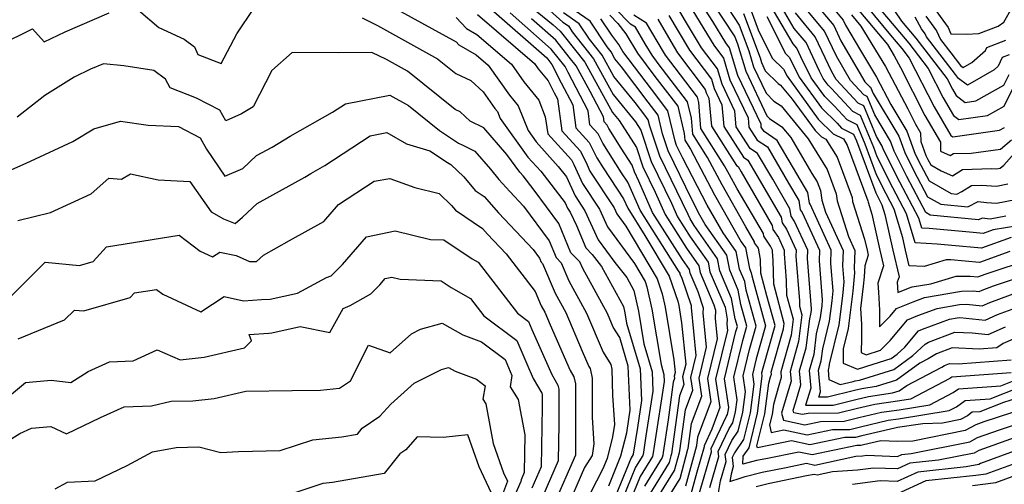
# Model space of a CAD drawing. Extents: x 1909180 to 1913386, y 2837570 to 2838423.
# Drawn here: x 1910748 to 1910952, y 2838137 to 2838233 of the extents above; entities that cross this region are included whole.
import ezdxf

# ---------------------------------------------------------------- set-up
doc = ezdxf.new("R2010")
doc.units = 0

msp = doc.modelspace()

# ---------------------------------------------------------------- linework, layer by layer
at = {"layer": 'Unknown_Line_Type', "color": 0}
for points in [[(1910847.61, 2838240.43, 1918), (1910858.25, 2838231.71, 1918), (1910859.71, 2838230.43, 1918), (1910860.53, 2838229.4, 1918), (1910864.78, 2838223.99, 1918), (1910870.51, 2838213.59, 1918), (1910871.88, 2838211.91, 1918), (1910875.48, 2838206.33, 1918), (1910876.77, 2838202.38, 1918), (1910879.34, 2838197.1, 1918), (1910881.4, 2838192.46, 1918), (1910885.79, 2838185.52, 1918), (1910888.36, 2838181.84, 1918), (1910888.63, 2838180.48, 1918), (1910891.46, 2838173.8, 1918), (1910891.85, 2838172.66, 1918), (1910891.72, 2838170.97, 1918), (1910892.13, 2838166.75, 1918), (1910890.13, 2838158.53, 1918), (1910890.87, 2838153.72, 1918), (1910888.11, 2838146.39, 1918), (1910887.87, 2838144.66, 1918), (1910887.86, 2838144.6, 1918), (1910885.6, 2838136.26, 1918)], [(1910936.25, 2838236.21, 1856), (1910939.92, 2838231.17, 1856), (1910940.51, 2838229.87, 1856), (1910943.72, 2838229.78, 1856), (1910946.27, 2838229.92, 1856), (1910950.25, 2838231.44, 1856), (1910951.43, 2838232.3, 1856), (1910956.64, 2838241.44, 1856)], [(1910952.69, 2838184.8, 1882), (1910946.44, 2838182.56, 1882), (1910940.52, 2838183.08, 1882), (1910939.55, 2838183.08, 1882), (1910934.94, 2838181.73, 1882), (1910931.89, 2838181.85, 1882), (1910931.11, 2838185.13, 1882), (1910930.55, 2838187.66, 1882), (1910928.76, 2838193.57, 1882), (1910927.08, 2838196.78, 1882), (1910925.1, 2838200.7, 1882), (1910922.74, 2838207.06, 1882), (1910921.09, 2838211.05, 1882), (1910919.05, 2838212.09, 1882), (1910916.37, 2838214.98, 1882), (1910914.42, 2838216.9, 1882), (1910911.6, 2838220.77, 1882), (1910909.48, 2838225.08, 1882), (1910908.62, 2838226.88, 1882), (1910907.88, 2838227.78, 1882), (1910901.74, 2838238.3, 1882)], [(1910952.95, 2838187.76, 1880), (1910946.8, 2838185.55, 1880), (1910940.67, 2838186.09, 1880), (1910937.68, 2838186.38, 1880), (1910933.13, 2838186.6, 1880), (1910931.31, 2838192.65, 1880), (1910928.52, 2838197.97, 1880), (1910925.24, 2838204.45, 1880), (1910924.53, 2838206.36, 1880), (1910921.78, 2838213, 1880), (1910920.19, 2838213.81, 1880), (1910915.78, 2838218.57, 1880), (1910915.09, 2838219.25, 1880), (1910914.1, 2838220.61, 1880), (1910913.35, 2838222.13, 1880), (1910910.54, 2838228.05, 1880), (1910908.1, 2838231, 1880), (1910903.73, 2838238.49, 1880)], [(1910926.22, 2838238.55, 1862), (1910930.28, 2838232.52, 1862), (1910933.24, 2838228.99, 1862), (1910939.72, 2838220.58, 1862), (1910940.82, 2838218.41, 1862), (1910941.57, 2838217.14, 1862), (1910943.45, 2838215.68, 1862), (1910945.68, 2838216, 1862), (1910951.46, 2838219.26, 1862), (1910952.55, 2838221.48, 1862)], [(1910823.86, 2838236.06, 1930), (1910838.15, 2838228.22, 1930), (1910838.74, 2838227.58, 1930), (1910842.34, 2838225.52, 1930), (1910844.79, 2838223.4, 1930), (1910849.19, 2838217.15, 1930), (1910850.99, 2838214.95, 1930), (1910853.04, 2838209.85, 1930), (1910854.7, 2838207.54, 1930), (1910859.3, 2838202.44, 1930), (1910860.97, 2838200.28, 1930), (1910862.77, 2838196.34, 1930), (1910864.81, 2838193.25, 1930), (1910867.58, 2838187.25, 1930), (1910871.03, 2838182.52, 1930), (1910873.47, 2838179.43, 1930), (1910874.93, 2838176.76, 1930), (1910875.87, 2838172.51, 1930), (1910877, 2838165.71, 1930), (1910878.69, 2838159.95, 1930), (1910878.88, 2838155.96, 1930), (1910877.43, 2838146.69, 1930), (1910876.84, 2838142.8, 1930), (1910876.8, 2838142.62, 1930), (1910875.3, 2838140.19, 1930), (1910872.6, 2838133.56, 1930)], [(1910890.64, 2838136.03, 1912), (1910892.49, 2838142.39, 1912), (1910892.38, 2838143.44, 1912), (1910894.62, 2838148.23, 1912), (1910895.41, 2838149.39, 1912), (1910895.97, 2838151.68, 1912), (1910896.29, 2838154.15, 1912), (1910895.6, 2838158.8, 1912), (1910897.45, 2838166.4, 1912), (1910898.29, 2838169.36, 1912), (1910897.05, 2838173.85, 1912), (1910896.5, 2838176.86, 1912), (1910894.75, 2838180.97, 1912), (1910894.14, 2838184.09, 1912), (1910889.69, 2838190.45, 1912), (1910888.6, 2838192.38, 1912), (1910886.9, 2838195.61, 1912), (1910882.01, 2838205.66, 1912), (1910880.85, 2838209.2, 1912), (1910879.95, 2838213.03, 1912), (1910877.87, 2838215.73, 1912), (1910872.37, 2838223.03, 1912), (1910870.98, 2838224.73, 1912), (1910870.21, 2838226.13, 1912), (1910869.38, 2838227.18, 1912), (1910865.88, 2838232.46, 1912), (1910860.61, 2838236.12, 1912)], [(1910953.36, 2838166.69, 1894), (1910951.33, 2838165.79, 1894), (1910949.99, 2838164.9, 1894), (1910946.38, 2838164.64, 1894), (1910940.76, 2838164.9, 1894), (1910937.51, 2838163.67, 1894), (1910935.78, 2838162.61, 1894), (1910934.06, 2838161.71, 1894), (1910929.26, 2838158.21, 1894), (1910925.02, 2838156.88, 1894), (1910922.08, 2838156.44, 1894), (1910920.56, 2838156.09, 1894), (1910914.98, 2838154.71, 1894), (1910913.2, 2838154.7, 1894), (1910913.54, 2838155.8, 1894), (1910913.14, 2838160.26, 1894), (1910913.69, 2838162.2, 1894), (1910913.99, 2838164.66, 1894), (1910915.4, 2838170.4, 1894), (1910915.94, 2838174.63, 1894), (1910916.13, 2838176.69, 1894), (1910915.67, 2838182.37, 1894), (1910915.77, 2838185.08, 1894), (1910911.37, 2838194.65, 1894), (1910911.25, 2838194.84, 1894), (1910910.89, 2838197.07, 1894), (1910910.23, 2838198.21, 1894), (1910904.58, 2838207.82, 1894), (1910901.85, 2838209.66, 1894), (1910901.29, 2838210.54, 1894), (1910901.23, 2838211.18, 1894), (1910896.43, 2838221.24, 1894), (1910894.71, 2838226.98, 1894), (1910893.94, 2838228, 1894), (1910891.28, 2838232.42, 1894), (1910888.99, 2838235.92, 1894)], [(1910891.15, 2838236.37, 1892), (1910895.82, 2838229.24, 1892), (1910896.37, 2838227.78, 1892), (1910898.06, 2838222.13, 1892), (1910902.46, 2838212.9, 1892), (1910903.01, 2838212.36, 1892), (1910905.54, 2838210.65, 1892), (1910907.4, 2838208.39, 1892), (1910911.77, 2838200.97, 1892), (1910912.84, 2838199.24, 1892), (1910913.5, 2838197.46, 1892), (1910913.78, 2838195.46, 1892), (1910914.56, 2838193, 1892), (1910918.21, 2838185.07, 1892), (1910918.09, 2838181.88, 1892), (1910918.35, 2838178.55, 1892), (1910918.08, 2838175.64, 1892), (1910917.32, 2838169.65, 1892), (1910915.33, 2838161.54, 1892), (1910915.25, 2838160.87, 1892), (1910915.1, 2838160.34, 1892), (1910915.27, 2838158.37, 1892), (1910917.59, 2838157.31, 1892), (1910920.26, 2838157.96, 1892), (1910920.72, 2838158.07, 1892), (1910921.62, 2838158.21, 1892), (1910928.72, 2838160.44, 1892), (1910932.66, 2838163.31, 1892), (1910935.15, 2838165.64, 1892), (1910935.87, 2838166.08, 1892), (1910941.34, 2838168.14, 1892), (1910944.87, 2838167.98, 1892), (1910948.22, 2838167.66, 1892), (1910951.76, 2838169.23, 1892)], [(1910893.32, 2838236.83, 1890), (1910896.71, 2838231.66, 1890), (1910898.7, 2838226.35, 1890), (1910899.69, 2838223.02, 1890), (1910902.29, 2838217.57, 1890), (1910903.91, 2838215.97, 1890), (1910905.41, 2838214.96, 1890), (1910911.01, 2838208.15, 1890), (1910911.88, 2838206.69, 1890), (1910914.91, 2838201.78, 1890), (1910916.78, 2838196.75, 1890), (1910916.97, 2838195.32, 1890), (1910919.34, 2838187.9, 1890), (1910920.64, 2838185.07, 1890), (1910920.5, 2838181.38, 1890), (1910920.58, 2838180.42, 1890), (1910920.22, 2838176.65, 1890), (1910919.24, 2838168.91, 1890), (1910918.2, 2838164.68, 1890), (1910918.19, 2838161.73, 1890), (1910921.15, 2838160.47, 1890), (1910924.43, 2838161.49, 1890), (1910928.18, 2838162.67, 1890), (1910929.41, 2838163.56, 1890), (1910930.98, 2838165.04, 1890), (1910933.81, 2838168.42, 1890), (1910934.66, 2838168.76, 1890), (1910940.2, 2838170.83, 1890), (1910941.83, 2838171.11, 1890), (1910942.35, 2838171.14, 1890), (1910947.59, 2838170.63, 1890), (1910950.15, 2838171.77, 1890), (1910960.02, 2838175.35, 1890)], [(1910898.47, 2838236.49, 1886), (1910900.64, 2838230.71, 1886), (1910903.56, 2838224.85, 1886), (1910905.89, 2838222.54, 1886), (1910906.61, 2838221.08, 1886), (1910913.08, 2838212.21, 1886), (1910916.16, 2838209.17, 1886), (1910918.26, 2838208.11, 1886), (1910919.03, 2838206.86, 1886), (1910923.32, 2838195.32, 1886), (1910923.36, 2838195.05, 1886), (1910924.16, 2838192.53, 1886), (1910925.82, 2838185.1, 1886), (1910926.59, 2838181.85, 1886), (1910925.42, 2838178.27, 1886), (1910925.51, 2838176.4, 1886), (1910925.74, 2838172.68, 1886), (1910925.74, 2838169.26, 1886), (1910927.91, 2838171.46, 1886), (1910929.22, 2838173.03, 1886), (1910932.71, 2838174.4, 1886), (1910935.07, 2838175.28, 1886), (1910942.69, 2838176.59, 1886), (1910945.09, 2838176.7, 1886), (1910946.34, 2838176.58, 1886), (1910946.95, 2838176.85, 1886), (1910949.3, 2838177.71, 1886), (1910958.69, 2838180.86, 1886)], [(1910951.84, 2838192.12, 1876), (1910948.61, 2838191.54, 1876), (1910946.95, 2838191.74, 1876), (1910946.24, 2838191.38, 1876), (1910936.22, 2838192.35, 1876), (1910935.32, 2838192.87, 1876), (1910931.41, 2838200.33, 1876), (1910928.74, 2838205.59, 1876), (1910927.99, 2838207.68, 1876), (1910924.75, 2838213.08, 1876), (1910923.17, 2838216.89, 1876), (1910922.49, 2838217.24, 1876), (1910919.76, 2838220.19, 1876), (1910916.83, 2838225.22, 1876), (1910914.38, 2838230.39, 1876), (1910908.55, 2838237.43, 1876)], [(1910911.35, 2838237.53, 1874), (1910916.29, 2838231.56, 1874), (1910917.77, 2838228.45, 1874), (1910922.71, 2838219.95, 1874), (1910923.64, 2838218.96, 1874), (1910923.87, 2838218.84, 1874), (1910924.4, 2838217.55, 1874), (1910929.7, 2838208.72, 1874), (1910930.94, 2838205.29, 1874), (1910932.85, 2838201.51, 1874), (1910935.66, 2838196.16, 1874), (1910938.4, 2838194.59, 1874), (1910943.99, 2838194.04, 1874), (1910946.15, 2838195.15, 1874), (1910947.86, 2838194.95, 1874), (1910949.94, 2838194.81, 1874), (1910953.89, 2838195.56, 1874)], [(1910743.69, 2838227.49, 1932), (1910750.54, 2838230.92, 1932), (1910753, 2838228.22, 1932), (1910757.34, 2838230.31, 1932), (1910766.43, 2838234.21, 1932)], [(1910772.5, 2838234.75, 1932), (1910776.68, 2838231.16, 1932), (1910781.91, 2838228.75, 1932), (1910784.1, 2838227.16, 1932), (1910784.76, 2838225.56, 1932), (1910789.6, 2838223.75, 1932), (1910792.83, 2838229.87, 1932), (1910796.35, 2838235.14, 1932)], [(1910842.62, 2838233.9, 1926), (1910854.41, 2838223.72, 1926), (1910855.16, 2838222.66, 1926), (1910857.19, 2838220.17, 1926), (1910858.47, 2838217.64, 1926), (1910859.12, 2838216.39, 1926), (1910860.02, 2838209.81, 1926), (1910863.87, 2838205.62, 1926), (1910865.26, 2838202.75, 1926), (1910865.86, 2838201.43, 1926), (1910870.86, 2838193.86, 1926), (1910871.42, 2838192.64, 1926), (1910873.29, 2838190.09, 1926), (1910879.73, 2838179.17, 1926), (1910880.82, 2838176.07, 1926), (1910881.43, 2838173.28, 1926), (1910883.23, 2838162.42, 1926), (1910883.49, 2838159.81, 1926), (1910883.29, 2838159, 1926), (1910883.37, 2838158.52, 1926), (1910883.09, 2838157.8, 1926), (1910882.03, 2838150.02, 1926), (1910880.98, 2838143.26, 1926), (1910880.89, 2838142.66, 1926), (1910880.77, 2838142.22, 1926), (1910877.12, 2838136.28, 1926)], [(1910844.87, 2838235.43, 1924), (1910856.93, 2838224.88, 1924), (1910857.98, 2838223.55, 1924), (1910859.91, 2838219.75, 1924), (1910862.28, 2838215.17, 1924), (1910862.94, 2838210.42, 1924), (1910865.71, 2838207.41, 1924), (1910867.25, 2838204.22, 1924), (1910868.55, 2838202.17, 1924), (1910872.82, 2838195.71, 1924), (1910873.66, 2838193.8, 1924), (1910877.23, 2838188.17, 1924), (1910882.21, 2838179.73, 1924), (1910884.01, 2838174.58, 1924), (1910884.21, 2838173.66, 1924), (1910884.81, 2838170.06, 1924), (1910885.65, 2838161.55, 1924), (1910885, 2838158.88, 1924), (1910885.24, 2838157.32, 1924), (1910884.35, 2838154.95, 1924), (1910882.72, 2838142.99, 1924), (1910882.61, 2838142.57, 1924), (1910882.23, 2838141.14, 1924), (1910880.94, 2838139.06, 1924), (1910878.03, 2838134.33, 1924)], [(1910879.98, 2838134.07, 1922), (1910883.35, 2838139.51, 1922), (1910884.36, 2838143.24, 1922), (1910884.44, 2838143.55, 1922), (1910885.6, 2838152.09, 1922), (1910887.12, 2838156.12, 1922), (1910886.71, 2838158.76, 1922), (1910887.81, 2838163.28, 1922), (1910886.83, 2838173.27, 1922), (1910886.85, 2838173.61, 1922), (1910884.94, 2838179.22, 1922), (1910884.54, 2838180.15, 1922), (1910884.51, 2838180.34, 1922), (1910884.15, 2838180.86, 1922), (1910876.24, 2838193.35, 1922), (1910873.68, 2838199.15, 1922), (1910872.36, 2838201.14, 1922), (1910868.49, 2838207.24, 1922), (1910867.54, 2838209.19, 1922), (1910865.85, 2838211.04, 1922), (1910865.45, 2838213.94, 1922), (1910861.35, 2838221.86, 1922), (1910860.7, 2838223.14, 1922), (1910857.86, 2838226.73, 1922), (1910849.33, 2838234.19, 1922)], [(1910857.53, 2838234.72, 1916), (1910860.22, 2838232.31, 1916), (1910861.41, 2838231.49, 1916), (1910862.2, 2838230.29, 1916), (1910866.59, 2838224.7, 1916), (1910870.66, 2838217.3, 1916), (1910875.28, 2838211.68, 1916), (1910876.39, 2838209.96, 1916), (1910878.52, 2838203.47, 1916), (1910882.74, 2838194.8, 1916), (1910883.97, 2838192.01, 1916), (1910886.61, 2838187.85, 1916), (1910890.29, 2838182.59, 1916), (1910890.67, 2838180.65, 1916), (1910893.8, 2838173.28, 1916), (1910894.24, 2838170.82, 1916), (1910894.16, 2838169.82, 1916), (1910894.3, 2838168.48, 1916), (1910891.84, 2838158.41, 1916), (1910892.74, 2838152.53, 1916), (1910891.08, 2838148.1, 1916), (1910889.46, 2838144.64, 1916), (1910889.49, 2838144.44, 1916), (1910887.95, 2838139.16, 1916), (1910886.73, 2838134.63, 1916)], [(1910888.45, 2838134.67, 1914), (1910890.99, 2838143.41, 1914), (1910890.92, 2838144.04, 1914), (1910894.06, 2838150.77, 1914), (1910894.3, 2838151.11, 1914), (1910894.46, 2838151.78, 1914), (1910894.56, 2838152.52, 1914), (1910893.67, 2838158.5, 1914), (1910896.05, 2838168.28, 1914), (1910896.34, 2838169.32, 1914), (1910895.91, 2838170.88, 1914), (1910895.15, 2838175.07, 1914), (1910892.71, 2838180.81, 1914), (1910892.21, 2838183.34, 1914), (1910887.43, 2838190.18, 1914), (1910886.55, 2838191.56, 1914), (1910886.14, 2838192.49, 1914), (1910880.27, 2838204.56, 1914), (1910878.24, 2838210.73, 1914), (1910877.92, 2838212.1, 1914), (1910877.18, 2838213.06, 1914), (1910875.21, 2838215.67, 1914), (1910870.82, 2838221.02, 1914), (1910868.4, 2838225.42, 1914), (1910865.79, 2838228.74, 1914), (1910863.64, 2838231.97, 1914), (1910860.41, 2838234.22, 1914)], [(1910869.95, 2838233.76, 1908), (1910871.65, 2838232.03, 1908), (1910873.3, 2838229.9, 1908), (1910875.68, 2838225.84, 1908), (1910879.27, 2838221.07, 1908), (1910884.02, 2838214.9, 1908), (1910885.34, 2838209.22, 1908), (1910885.45, 2838207.9, 1908), (1910886.66, 2838206.01, 1908), (1910891.64, 2838196.53, 1908), (1910897.11, 2838186.86, 1908), (1910898, 2838185.59, 1908), (1910898.84, 2838181.3, 1908), (1910899.21, 2838180.43, 1908), (1910899.32, 2838179.8, 1908), (1910902.19, 2838169.46, 1908), (1910900.26, 2838162.64, 1908), (1910899.47, 2838159.4, 1908), (1910899.76, 2838157.41, 1908), (1910898.99, 2838151.46, 1908), (1910897.63, 2838145.94, 1908), (1910895.73, 2838143.17, 1908), (1910895.29, 2838142.23, 1908), (1910895.49, 2838140.34, 1908), (1910895.03, 2838138.75, 1908), (1910894.8, 2838137.27, 1908), (1910896.91, 2838137.92, 1908), (1910897.98, 2838138.25, 1908), (1910901.5, 2838139.16, 1908), (1910906.42, 2838140.16, 1908), (1910910.64, 2838141, 1908), (1910912.33, 2838140.64, 1908), (1910920.84, 2838142.45, 1908), (1910922.22, 2838142.54, 1908), (1910923.12, 2838142.66, 1908), (1910929.49, 2838142.42, 1908), (1910930.32, 2838142.81, 1908), (1910932.27, 2838143.01, 1908), (1910944.39, 2838145.44, 1908), (1910945.99, 2838146.32, 1908), (1910950.52, 2838147.96, 1908), (1910956.75, 2838149.99, 1908)], [(1910956.03, 2838152.42, 1906), (1910947.29, 2838149.57, 1906), (1910945.68, 2838148.99, 1906), (1910943.45, 2838147.77, 1906), (1910932.65, 2838145.6, 1906), (1910929.46, 2838145.49, 1906), (1910926.04, 2838145.67, 1906), (1910922.42, 2838144.82, 1906), (1910921.89, 2838144.69, 1906), (1910921.03, 2838144.69, 1906), (1910911.82, 2838142.73, 1906), (1910909.07, 2838143.31, 1906), (1910902.21, 2838141.94, 1906), (1910900.27, 2838141.55, 1906), (1910897.5, 2838140.83, 1906), (1910897.53, 2838142.45, 1906), (1910898.75, 2838144.22, 1906), (1910900.49, 2838151.35, 1906), (1910901.5, 2838159.05, 1906), (1910901.4, 2838159.7, 1906), (1910901.66, 2838160.75, 1906), (1910904.14, 2838169.51, 1906), (1910902.43, 2838175.68, 1906), (1910901.17, 2838180.33, 1906), (1910901.12, 2838183.17, 1906), (1910900.68, 2838185.53, 1906), (1910899.91, 2838186.65, 1906), (1910899.88, 2838186.82, 1906), (1910898.08, 2838189.91, 1906), (1910893.17, 2838198.61, 1906), (1910890.17, 2838204.3, 1906), (1910887.11, 2838209.09, 1906), (1910886.84, 2838212.44, 1906), (1910886.05, 2838215.83, 1906), (1910879.97, 2838223.74, 1906), (1910878.69, 2838225.43, 1906), (1910877.29, 2838227.83, 1906), (1910875.28, 2838231.26, 1906), (1910874.27, 2838231.9, 1906), (1910871.1, 2838235.12, 1906)], [(1910955.32, 2838154.85, 1904), (1910951.35, 2838153.56, 1904), (1910946.49, 2838151.67, 1904), (1910944.88, 2838151.55, 1904), (1910943.91, 2838150.86, 1904), (1910942.51, 2838150.09, 1904), (1910938.75, 2838149.34, 1904), (1910934.67, 2838149.2, 1904), (1910929.46, 2838148.38, 1904), (1910928.87, 2838148.29, 1904), (1910922.11, 2838146.7, 1904), (1910920.74, 2838146.36, 1904), (1910918.53, 2838146.35, 1904), (1910911.3, 2838144.81, 1904), (1910907.5, 2838145.62, 1904), (1910900.47, 2838144.22, 1904), (1910900.38, 2838144.62, 1904), (1910902, 2838151.24, 1904), (1910902.83, 2838157.58, 1904), (1910903.22, 2838158.92, 1904), (1910903.39, 2838159.46, 1904), (1910903.35, 2838159.88, 1904), (1910905.9, 2838168.86, 1904), (1910906.03, 2838169.96, 1904), (1910903.85, 2838178.06, 1904), (1910903.75, 2838183, 1904), (1910903.6, 2838184.84, 1904), (1910903.61, 2838185.09, 1904), (1910903.21, 2838185.96, 1904), (1910901.8, 2838188.02, 1904), (1910901.71, 2838188.53, 1904), (1910896.33, 2838197.78, 1904), (1910894.69, 2838200.68, 1904), (1910893.69, 2838202.58, 1904), (1910888.76, 2838210.27, 1904), (1910888.34, 2838215.66, 1904), (1910888.08, 2838216.77, 1904), (1910884.55, 2838221.36, 1904), (1910881.47, 2838225.44, 1904), (1910881.04, 2838226.16, 1904), (1910877.58, 2838232.06, 1904), (1910874.93, 2838233.76, 1904)], [(1910882.17, 2838233.67, 1900), (1910884.09, 2838230.39, 1900), (1910886.46, 2838226.47, 1900), (1910890.96, 2838220.49, 1900), (1910891.54, 2838218.57, 1900), (1910893.15, 2838215.19, 1900), (1910893.54, 2838210.69, 1900), (1910897.58, 2838204.37, 1900), (1910898.49, 2838203.76, 1900), (1910900.38, 2838200.55, 1900), (1910905.38, 2838191.95, 1900), (1910905.58, 2838190.75, 1900), (1910906.47, 2838189.44, 1900), (1910908.47, 2838185.08, 1900), (1910908.43, 2838183.85, 1900), (1910909.17, 2838174.64, 1900), (1910909.2, 2838173.52, 1900), (1910909.69, 2838171.69, 1900), (1910909.01, 2838166.2, 1900), (1910907.26, 2838160.03, 1900), (1910907.45, 2838158, 1900), (1910906.63, 2838155.33, 1900), (1910905.48, 2838151.39, 1900), (1910905.9, 2838149.91, 1900), (1910910.27, 2838148.98, 1900), (1910913.52, 2838149.67, 1900), (1910918.43, 2838149.7, 1900), (1910921.49, 2838150.45, 1900), (1910926.15, 2838151.55, 1900), (1910929.8, 2838152.09, 1900), (1910936.15, 2838153.1, 1900), (1910940.99, 2838155.64, 1900), (1910942.07, 2838156.41, 1900), (1910950.82, 2838157.06, 1900), (1910954.65, 2838158.55, 1900)], [(1910952.99, 2838159.75, 1898), (1910940.67, 2838158.84, 1898), (1910940.29, 2838158.57, 1898), (1910932.14, 2838154.3, 1898), (1910929.97, 2838153.95, 1898), (1910924.79, 2838153.18, 1898), (1910921.18, 2838152.33, 1898), (1910917.28, 2838151.37, 1898), (1910911.01, 2838151.33, 1898), (1910909.75, 2838151.07, 1898), (1910908.05, 2838151.43, 1898), (1910907.89, 2838152, 1898), (1910908.34, 2838153.53, 1898), (1910909.48, 2838157.27, 1898), (1910909.22, 2838160.11, 1898), (1910910.57, 2838164.87, 1898), (1910911.32, 2838170.9, 1898), (1910911.56, 2838171.88, 1898), (1910911.65, 2838172.61, 1898), (1910911.68, 2838172.96, 1898), (1910910.84, 2838183.36, 1898), (1910910.91, 2838185.08, 1898), (1910908.11, 2838191.18, 1898), (1910907.47, 2838192.11, 1898), (1910907.22, 2838193.66, 1898), (1910903.66, 2838199.77, 1898), (1910900.52, 2838205.11, 1898), (1910899.01, 2838206.13, 1898), (1910896.12, 2838210.64, 1898), (1910895.84, 2838213.85, 1898), (1910893.17, 2838219.46, 1898), (1910892.21, 2838222.66, 1898), (1910888.95, 2838226.98, 1898), (1910885.62, 2838232.51, 1898), (1910884.46, 2838234.48, 1898)], [(1910887.15, 2838234.62, 1896), (1910891.45, 2838227.49, 1896), (1910893.46, 2838224.82, 1896), (1910894.8, 2838220.35, 1896), (1910898.54, 2838212.51, 1896), (1910898.7, 2838210.59, 1896), (1910900.43, 2838207.89, 1896), (1910902.56, 2838206.47, 1896), (1910906.94, 2838198.99, 1896), (1910909.05, 2838195.36, 1896), (1910909.36, 2838193.48, 1896), (1910909.74, 2838192.91, 1896), (1910913.34, 2838185.08, 1896), (1910913.26, 2838182.87, 1896), (1910913.91, 2838174.83, 1896), (1910913.79, 2838173.62, 1896), (1910913.48, 2838171.14, 1896), (1910912.65, 2838167.78, 1896), (1910912.13, 2838163.53, 1896), (1910911.18, 2838160.19, 1896), (1910911.51, 2838156.53, 1896), (1910910.43, 2838153.01, 1896), (1910916.13, 2838153.04, 1896), (1910920.87, 2838154.21, 1896), (1910923.43, 2838154.81, 1896), (1910928.43, 2838155.56, 1896), (1910929.8, 2838155.99, 1896), (1910931.36, 2838157.12, 1896), (1910938.6, 2838160.92, 1896), (1910939.16, 2838161.26, 1896), (1910940.19, 2838161.65, 1896), (1910941.97, 2838161.57, 1896), (1910952.95, 2838162.38, 1896)], [(1910897.59, 2838234.07, 1888), (1910901.02, 2838224.93, 1888), (1910901.32, 2838223.91, 1888), (1910902.12, 2838222.24, 1888), (1910904.81, 2838219.58, 1888), (1910905.27, 2838219.27, 1888), (1910907.67, 2838216.35, 1888), (1910912.41, 2838209.86, 1888), (1910913.73, 2838208.55, 1888), (1910914.64, 2838208.1, 1888), (1910916.97, 2838204.32, 1888), (1910920.05, 2838196.03, 1888), (1910920.17, 2838195.18, 1888), (1910922.66, 2838187.37, 1888), (1910923.17, 2838185.08, 1888), (1910923.41, 2838184.08, 1888), (1910922.67, 2838181.84, 1888), (1910922.55, 2838179.56, 1888), (1910922.37, 2838177.66, 1888), (1910921.78, 2838173.03, 1888), (1910921.98, 2838169.79, 1888), (1910921.98, 2838166.92, 1888), (1910921.97, 2838163.91, 1888), (1910922.99, 2838163.47, 1888), (1910925.91, 2838164.38, 1888), (1910927.92, 2838166.42, 1888), (1910931.52, 2838170.72, 1888), (1910933.69, 2838171.58, 1888), (1910937.63, 2838173.06, 1888), (1910942.26, 2838173.85, 1888), (1910943.72, 2838173.92, 1888), (1910946.97, 2838173.61, 1888), (1910948.55, 2838174.31, 1888), (1910954.66, 2838176.53, 1888)], [(1910954.31, 2838190.17, 1878), (1910949.23, 2838189.29, 1878), (1910947.16, 2838188.54, 1878), (1910945.09, 2838188.73, 1878), (1910936, 2838189.61, 1878), (1910934.47, 2838189.69, 1878), (1910933.85, 2838191.73, 1878), (1910929.96, 2838199.15, 1878), (1910926.55, 2838205.89, 1878), (1910926.28, 2838206.65, 1878), (1910925.1, 2838208.61, 1878), (1910922.48, 2838214.94, 1878), (1910921.34, 2838215.52, 1878), (1910916.8, 2838220.42, 1878), (1910915.89, 2838222, 1878), (1910912.46, 2838229.22, 1878), (1910908.33, 2838234.21, 1878)], [(1910916.53, 2838234.76, 1872), (1910918.21, 2838232.73, 1872), (1910918.71, 2838231.67, 1872), (1910921.77, 2838226.41, 1872), (1910925.11, 2838220.91, 1872), (1910928.11, 2838215.25, 1872), (1910931.41, 2838209.75, 1872), (1910933.13, 2838204.99, 1872), (1910934.29, 2838202.69, 1872), (1910936, 2838199.44, 1872), (1910940.57, 2838196.82, 1872), (1910941.75, 2838196.7, 1872), (1910942.73, 2838197.21, 1872), (1910944.79, 2838198.51, 1872), (1910946.82, 2838198.56, 1872), (1910949.94, 2838198.36, 1872), (1910952.3, 2838198.81, 1872)], [(1910919.95, 2838233.78, 1870), (1910921.86, 2838231.47, 1870), (1910926.94, 2838223.11, 1870), (1910931.6, 2838214.32, 1870), (1910933.21, 2838211.15, 1870), (1910934.24, 2838209.39, 1870), (1910934.26, 2838207.62, 1870), (1910935.32, 2838204.68, 1870), (1910935.73, 2838203.88, 1870), (1910936.33, 2838202.73, 1870), (1910938.49, 2838201.49, 1870), (1910940.82, 2838200.5, 1870), (1910942.9, 2838201.81, 1870), (1910948.93, 2838201.97, 1870), (1910949.94, 2838201.91, 1870), (1910950.7, 2838202.05, 1870), (1910951.47, 2838202.7, 1870), (1910953.58, 2838205.13, 1870)], [(1910921.49, 2838234.7, 1868), (1910927.36, 2838227.64, 1868), (1910928.77, 2838225.31, 1868), (1910930.06, 2838222.87, 1868), (1910935.12, 2838212.97, 1868), (1910938.32, 2838207.46, 1868), (1910938.35, 2838205.56, 1868), (1910940.36, 2838204.7, 1868), (1910941.01, 2838205.11, 1868), (1910944.7, 2838205.21, 1868), (1910950.75, 2838206.01, 1868), (1910953, 2838207.93, 1868)], [(1910923.03, 2838235.62, 1866), (1910928.03, 2838229.6, 1866), (1910930.36, 2838226.83, 1866), (1910931.88, 2838224.85, 1866), (1910937.02, 2838214.78, 1866), (1910940.46, 2838208.86, 1866), (1910940.87, 2838208.55, 1866), (1910950.52, 2838209.92, 1866), (1910951.58, 2838210.52, 1866)], [(1910925.68, 2838235.2, 1864), (1910931.8, 2838227.91, 1864), (1910935.8, 2838222.72, 1864), (1910938.92, 2838216.6, 1864), (1910941.01, 2838213, 1864), (1910942.16, 2838212.12, 1864), (1910948.1, 2838212.96, 1864), (1910951.52, 2838214.89, 1864), (1910954.54, 2838221.03, 1864)], [(1910818.74, 2838233.15, 1932), (1910821.92, 2838231.59, 1932), (1910834.31, 2838224.7, 1932), (1910838.08, 2838221.68, 1932), (1910841.22, 2838220.24, 1932), (1910843.78, 2838217.85, 1932), (1910846.21, 2838214.4, 1932), (1910846.72, 2838213.77, 1932), (1910847.3, 2838212.33, 1932), (1910853.02, 2838204.38, 1932), (1910855.66, 2838201.46, 1932), (1910860.72, 2838194.88, 1932), (1910861.22, 2838193.8, 1932), (1910861.78, 2838192.95, 1932), (1910863.04, 2838190.21, 1932), (1910864.98, 2838185.56, 1932), (1910866.31, 2838184.21, 1932), (1910868.26, 2838181.73, 1932), (1910872.79, 2838173.47, 1932), (1910873.09, 2838172.13, 1932), (1910873.44, 2838169.99, 1932), (1910876.22, 2838160.53, 1932), (1910876.53, 2838153.98, 1932), (1910875.66, 2838148.4, 1932), (1910874.82, 2838142.86, 1932), (1910874.81, 2838142.82, 1932), (1910874.4, 2838142.15, 1932), (1910871.09, 2838134.06, 1932)], [(1910838.19, 2838233.26, 1928), (1910840.31, 2838230.95, 1928), (1910842.48, 2838229.71, 1928), (1910849.6, 2838223.56, 1928), (1910852.17, 2838219.91, 1928), (1910855.26, 2838216.12, 1928), (1910856.62, 2838212.72, 1928), (1910857.11, 2838209.19, 1928), (1910862.03, 2838203.83, 1928), (1910862.5, 2838202.86, 1928), (1910864.32, 2838198.89, 1928), (1910867.83, 2838193.56, 1928), (1910869.5, 2838189.95, 1928), (1910875.03, 2838182.38, 1928), (1910877.25, 2838178.62, 1928), (1910877.63, 2838177.55, 1928), (1910878.65, 2838172.89, 1928), (1910880.55, 2838161.44, 1928), (1910881.16, 2838159.37, 1928), (1910881.22, 2838157.94, 1928), (1910879.21, 2838144.97, 1928), (1910878.87, 2838142.73, 1928), (1910878.78, 2838142.42, 1928), (1910876.21, 2838138.24, 1928), (1910874.1, 2838133.06, 1928)], [(1910880.64, 2838131.68, 1920), (1910884.48, 2838137.89, 1920), (1910886.11, 2838143.92, 1920), (1910886.16, 2838144.1, 1920), (1910886.86, 2838149.24, 1920), (1910888.99, 2838154.92, 1920), (1910888.42, 2838158.64, 1920), (1910889.97, 2838165.02, 1920), (1910889.27, 2838172.12, 1920), (1910889.35, 2838173.13, 1920), (1910888.2, 2838176.51, 1920), (1910886.59, 2838180.32, 1920), (1910886.43, 2838181.09, 1920), (1910884.97, 2838183.19, 1920), (1910878.82, 2838192.91, 1920), (1910875.95, 2838199.4, 1920), (1910875.03, 2838201.29, 1920), (1910874.56, 2838202.7, 1920), (1910872.28, 2838206.24, 1920), (1910869.73, 2838210.27, 1920), (1910869.38, 2838210.98, 1920), (1910868.76, 2838211.66, 1920), (1910868.62, 2838212.71, 1920), (1910865.93, 2838217.91, 1920), (1910862.97, 2838223.28, 1920), (1910861.57, 2838225.06, 1920), (1910858.79, 2838228.58, 1920), (1910853.79, 2838232.95, 1920)], [(1910892.25, 2838133.67, 1910), (1910892.84, 2838137.39, 1910), (1910893.99, 2838141.37, 1910), (1910893.84, 2838142.84, 1910), (1910895.17, 2838145.7, 1910), (1910896.52, 2838147.66, 1910), (1910897.48, 2838151.57, 1910), (1910898.03, 2838155.78, 1910), (1910897.53, 2838159.1, 1910), (1910898.85, 2838164.52, 1910), (1910900.24, 2838169.41, 1910), (1910898.18, 2838176.83, 1910), (1910897.85, 2838178.64, 1910), (1910896.8, 2838181.14, 1910), (1910896.07, 2838184.84, 1910), (1910893.4, 2838188.66, 1910), (1910890.12, 2838194.45, 1910), (1910885.03, 2838204.14, 1910), (1910883.76, 2838206.75, 1910), (1910883.46, 2838207.67, 1910), (1910881.98, 2838213.97, 1910), (1910878.57, 2838218.4, 1910), (1910872.66, 2838226.24, 1910), (1910871.84, 2838227.66, 1910), (1910870.35, 2838229.58, 1910), (1910868.11, 2838232.95, 1910)], [(1910879.87, 2838232.87, 1902), (1910882.57, 2838228.28, 1902), (1910883.97, 2838225.95, 1902), (1910889.71, 2838218.33, 1902), (1910889.91, 2838217.68, 1902), (1910890.46, 2838216.53, 1902), (1910890.96, 2838210.74, 1902), (1910896.16, 2838202.6, 1902), (1910896.47, 2838202.4, 1902), (1910897.09, 2838201.33, 1902), (1910903.55, 2838190.24, 1902), (1910903.69, 2838189.38, 1902), (1910904.84, 2838187.7, 1902), (1910906.04, 2838185.09, 1902), (1910906.01, 2838184.35, 1902), (1910906.46, 2838178.82, 1902), (1910906.52, 2838175.79, 1902), (1910907.86, 2838170.82, 1902), (1910907.46, 2838167.53, 1902), (1910905.31, 2838159.96, 1902), (1910905.42, 2838158.73, 1902), (1910904.92, 2838157.12, 1902), (1910903.78, 2838153.2, 1902), (1910903.51, 2838151.13, 1902), (1910902.98, 2838148.97, 1902), (1910903.34, 2838147.41, 1902), (1910905.93, 2838147.93, 1902), (1910910.78, 2838146.9, 1902), (1910916.02, 2838148.01, 1902), (1910919.58, 2838148.03, 1902), (1910921.8, 2838148.58, 1902), (1910927.51, 2838149.92, 1902), (1910929.63, 2838150.23, 1902), (1910940.15, 2838151.9, 1902), (1910941.69, 2838152.7, 1902), (1910943.48, 2838153.98, 1902), (1910948.65, 2838154.37, 1902), (1910954.92, 2838156.8, 1902)], [(1910902.45, 2838233.47, 1884), (1910906.26, 2838225.82, 1884), (1910907.1, 2838225, 1884), (1910909.11, 2838220.93, 1884), (1910913.75, 2838214.56, 1884), (1910916.96, 2838211.39, 1884), (1910917.9, 2838210.38, 1884), (1910920.39, 2838209.1, 1884), (1910920.95, 2838207.75, 1884), (1910924.95, 2838196.95, 1884), (1910925.64, 2838195.6, 1884), (1910926.22, 2838194.5, 1884), (1910926.83, 2838192.46, 1884), (1910928.46, 2838185.11, 1884), (1910929.77, 2838179.62, 1884), (1910929.39, 2838178.47, 1884), (1910929.5, 2838176.34, 1884), (1910931.74, 2838177.22, 1884), (1910932.5, 2838177.5, 1884), (1910936.37, 2838178.17, 1884), (1910941.61, 2838179.71, 1884), (1910944.47, 2838179.71, 1884), (1910946.08, 2838179.56, 1884), (1910947.79, 2838180.18, 1884), (1910957.17, 2838183.33, 1884)], [(1910952.53, 2838225.54, 1860), (1910951.13, 2838224.99, 1860), (1910950.29, 2838223.16, 1860), (1910949.43, 2838222.39, 1860), (1910943.9, 2838219.28, 1860), (1910942.06, 2838220.63, 1860), (1910941.43, 2838221.44, 1860), (1910935.43, 2838229.24, 1860), (1910935.15, 2838229.86, 1860), (1910934.42, 2838230.87, 1860), (1910933.08, 2838233.31, 1860)], [(1910935.33, 2838233.54, 1858), (1910937.53, 2838230.52, 1858), (1910938.38, 2838228.67, 1858), (1910940.47, 2838225.95, 1858), (1910942.47, 2838223.35, 1858), (1910943.06, 2838222.92, 1858), (1910944.83, 2838223.91, 1858), (1910947.66, 2838226.43, 1858), (1910947.94, 2838227.04, 1858), (1910951.89, 2838228.58, 1858)], [(1910869.76, 2838136.36, 1934), (1910872.27, 2838142.54, 1934), (1910873.46, 2838147.33, 1934), (1910873.88, 2838150.12, 1934), (1910874.18, 2838152, 1934), (1910873.76, 2838161.11, 1934), (1910872.02, 2838167.02, 1934), (1910870.68, 2838169.16, 1934), (1910869.47, 2838172, 1934), (1910864.35, 2838181.33, 1934), (1910863.79, 2838182.66, 1934), (1910861.91, 2838184.57, 1934), (1910859.4, 2838190.61, 1934), (1910854.29, 2838197.53, 1934), (1910852.02, 2838200.48, 1934), (1910851.34, 2838201.23, 1934), (1910848.68, 2838204.92, 1934), (1910843.89, 2838210.4, 1934), (1910841.08, 2838211.83, 1934), (1910839, 2838213.76, 1934), (1910837.99, 2838214.23, 1934), (1910828.14, 2838222.12, 1934), (1910823.77, 2838224.56, 1934), (1910820.77, 2838226.03, 1934), (1910813.94, 2838225.91, 1934), (1910804.24, 2838225.99, 1934), (1910800.05, 2838222.29, 1934), (1910796.19, 2838214.74, 1934), (1910793.8, 2838213.32, 1934), (1910790.52, 2838211.85, 1934), (1910789.31, 2838214.1, 1934), (1910784.49, 2838216.55, 1934), (1910779.01, 2838218.7, 1934), (1910778.07, 2838220.5, 1934), (1910775.67, 2838222.27, 1934), (1910769.43, 2838223.22, 1934), (1910765.26, 2838223.69, 1934), (1910762.59, 2838222.54, 1934), (1910759.15, 2838220.88, 1934), (1910753.13, 2838217.12, 1934), (1910747.4, 2838212.64, 1934)], [(1910742.53, 2838200.13, 1936), (1910749.23, 2838203.14, 1936), (1910758.92, 2838207.61, 1936), (1910763.24, 2838210.23, 1936), (1910768.79, 2838211.81, 1936), (1910774.51, 2838210.98, 1936), (1910780.73, 2838210.66, 1936), (1910785.27, 2838208.35, 1936), (1910786.53, 2838206, 1936), (1910790.37, 2838200.43, 1936), (1910794.09, 2838202.03, 1936), (1910796.88, 2838204.66, 1936), (1910800.11, 2838206.45, 1936), (1910803.86, 2838208.69, 1936), (1910812.58, 2838213.64, 1936), (1910815.27, 2838215.41, 1936), (1910824.48, 2838217.19, 1936), (1910828.32, 2838215.03, 1936), (1910834.77, 2838209.9, 1936), (1910838.7, 2838207.27, 1936), (1910839.55, 2838206.84, 1936), (1910842.01, 2838205.6, 1936), (1910845.25, 2838201.89, 1936), (1910847.04, 2838199.72, 1936), (1910849.26, 2838197.25, 1936), (1910852.08, 2838194.24, 1936), (1910857.41, 2838187.03, 1936), (1910858.84, 2838183.58, 1936), (1910859.91, 2838182.49, 1936), (1910861.49, 2838178.76, 1936), (1910865.15, 2838172.09, 1936), (1910868.59, 2838164, 1936), (1910870.18, 2838161.46, 1936), (1910870.39, 2838160.45, 1936), (1910870.52, 2838155.05, 1936), (1910870.9, 2838149.04, 1936), (1910870.53, 2838146.51, 1936), (1910869.4, 2838141.97, 1936), (1910868.53, 2838139.83, 1936), (1910865.92, 2838134.78, 1936)], [(1910747.52, 2838191.27, 1938), (1910754.32, 2838192.9, 1938), (1910762.71, 2838196.77, 1938), (1910766.37, 2838199.99, 1938), (1910768.94, 2838199.8, 1938), (1910770.82, 2838200.89, 1938), (1910776.54, 2838199.67, 1938), (1910783.08, 2838199.34, 1938), (1910787.54, 2838193.06, 1938), (1910790.08, 2838191.62, 1938), (1910792.46, 2838190.64, 1938), (1910794.01, 2838191.91, 1938), (1910797.02, 2838194.75, 1938), (1910806.9, 2838200.24, 1938), (1910808.15, 2838200.98, 1938), (1910811.03, 2838202.62, 1938), (1910820.38, 2838208.77, 1938), (1910823.81, 2838209.43, 1938), (1910827.9, 2838207.14, 1938), (1910832.73, 2838205.64, 1938), (1910836.36, 2838203.22, 1938), (1910837.1, 2838202.86, 1938), (1910839.79, 2838200.25, 1938), (1910842.13, 2838197.43, 1938), (1910843.98, 2838196.18, 1938), (1910846.97, 2838192.85, 1938), (1910854.1, 2838185.23, 1938), (1910855.42, 2838183.44, 1938), (1910855.77, 2838182.59, 1938), (1910856.04, 2838182.32, 1938), (1910858.63, 2838176.18, 1938), (1910860.83, 2838172.19, 1938), (1910864.22, 2838164.2, 1938), (1910865.61, 2838161.03, 1938), (1910865.87, 2838160.59, 1938), (1910866.3, 2838158.59, 1938), (1910866.32, 2838150.51, 1938), (1910866.67, 2838145.06, 1938), (1910866.3, 2838142.59, 1938), (1910864.72, 2838140.13, 1938), (1910860.65, 2838130.78, 1938)], [(1910745.87, 2838175.29, 1940), (1910753.21, 2838182.62, 1940), (1910760.26, 2838181.96, 1940), (1910763.1, 2838182.79, 1940), (1910765.89, 2838185.82, 1940), (1910780.88, 2838188.24, 1940), (1910785.27, 2838184.87, 1940), (1910787.78, 2838183.71, 1940), (1910789.32, 2838184.72, 1940), (1910792.69, 2838183.98, 1940), (1910795.47, 2838182.76, 1940), (1910796.86, 2838182.74, 1940), (1910798.35, 2838184.07, 1940), (1910803.73, 2838187.08, 1940), (1910810.81, 2838191.01, 1940), (1910813.88, 2838194.53, 1940), (1910821.2, 2838199.35, 1940), (1910824.49, 2838199.96, 1940), (1910829.64, 2838198.04, 1940), (1910834.69, 2838196.82, 1940), (1910837.22, 2838194.37, 1940), (1910838.02, 2838193.41, 1940), (1910843.63, 2838189.62, 1940), (1910844.69, 2838188.44, 1940), (1910848.52, 2838184.34, 1940), (1910854.53, 2838176.55, 1940), (1910855.78, 2838173.6, 1940), (1910856.5, 2838172.28, 1940), (1910857.62, 2838169.64, 1940), (1910861.78, 2838160.2, 1940), (1910862.54, 2838158.9, 1940), (1910862.85, 2838157.46, 1940), (1910862.89, 2838145.51, 1940), (1910862.84, 2838142.71, 1940), (1910858.38, 2838132.49, 1940)], [(1910747.58, 2838166.79, 1942), (1910757.19, 2838170.68, 1942), (1910759.23, 2838172.71, 1942), (1910761.19, 2838172.53, 1942), (1910770.79, 2838175.34, 1942), (1910771.64, 2838176.26, 1942), (1910776.18, 2838176.99, 1942), (1910777.51, 2838175.97, 1942), (1910785.39, 2838172.35, 1942), (1910790.18, 2838175.5, 1942), (1910794.21, 2838174.62, 1942), (1910797.9, 2838174.88, 1942), (1910799.73, 2838174.95, 1942), (1910805.35, 2838176.24, 1942), (1910811.35, 2838179.48, 1942), (1910812.34, 2838179.79, 1942), (1910814.67, 2838182.16, 1942), (1910819.65, 2838187.88, 1942), (1910825.57, 2838189.1, 1942), (1910832.85, 2838187.34, 1942), (1910835.63, 2838187.24, 1942), (1910841.48, 2838183.33, 1942), (1910842.73, 2838182.62, 1942), (1910850.86, 2838172.06, 1942), (1910853.14, 2838170.34, 1942), (1910853.83, 2838168.72, 1942), (1910857.94, 2838159.38, 1942), (1910859.22, 2838157.2, 1942), (1910859.4, 2838156.34, 1942), (1910859.42, 2838149.11, 1942), (1910859.31, 2838141.5, 1942), (1910856.12, 2838134.19, 1942)], [(1910745.82, 2838154.94, 1944), (1910749.09, 2838157.74, 1944), (1910754.43, 2838158.18, 1944), (1910758.46, 2838157.72, 1944), (1910762.1, 2838160.02, 1944), (1910766.51, 2838162.03, 1944), (1910771.35, 2838162.21, 1944), (1910776.38, 2838164.51, 1944), (1910781.08, 2838162.4, 1944), (1910786.08, 2838162.95, 1944), (1910794.4, 2838164.87, 1944), (1910795.86, 2838166.35, 1944), (1910795.35, 2838167.67, 1944), (1910799.45, 2838167.95, 1944), (1910800.06, 2838167.98, 1944), (1910805.91, 2838169.32, 1944), (1910812.04, 2838168.04, 1944), (1910814.82, 2838173.03, 1944), (1910816.25, 2838173.66, 1944), (1910820.55, 2838176.05, 1944), (1910822.37, 2838177.91, 1944), (1910823.52, 2838179.23, 1944), (1910824.89, 2838179.51, 1944), (1910826.57, 2838179.1, 1944), (1910835.06, 2838178.77, 1944), (1910837.17, 2838177.36, 1944), (1910841.17, 2838175.11, 1944), (1910843.93, 2838171.52, 1944), (1910850.74, 2838166.4, 1944), (1910852.77, 2838161.58, 1944), (1910854.1, 2838158.55, 1944), (1910855.89, 2838155.51, 1944), (1910855.96, 2838155.21, 1944), (1910855.96, 2838152.7, 1944), (1910855.78, 2838140.3, 1944), (1910853.86, 2838135.89, 1944)], [(1910742.38, 2838143.73, 1946), (1910747.92, 2838147.16, 1946), (1910750.34, 2838148.29, 1946), (1910754.36, 2838148.59, 1946), (1910757.6, 2838147.11, 1946), (1910764.62, 2838150.45, 1946), (1910769.5, 2838152.68, 1946), (1910775.18, 2838152.89, 1946), (1910779.24, 2838153.88, 1946), (1910783.71, 2838153.92, 1946), (1910788.13, 2838154.4, 1946), (1910794.65, 2838155.91, 1946), (1910804.29, 2838156.07, 1946), (1910810.16, 2838156.15, 1946), (1910814.07, 2838156.58, 1946), (1910816.32, 2838158.1, 1946), (1910820.07, 2838165.42, 1946), (1910824.54, 2838163.85, 1946), (1910828.93, 2838167.8, 1946), (1910830.81, 2838168.75, 1946), (1910835.3, 2838170.01, 1946), (1910839.58, 2838167.59, 1946), (1910843.41, 2838166.15, 1946), (1910848.33, 2838162.46, 1946), (1910849.72, 2838159.15, 1946), (1910849.33, 2838156.83, 1946), (1910850.99, 2838154.2, 1946), (1910852.36, 2838146.91, 1946), (1910852.25, 2838139.09, 1946), (1910851.6, 2838137.59, 1946), (1910851.56, 2838137.21, 1946), (1910849.76, 2838133.19, 1946)], [(1910755.28, 2838135.7, 1948), (1910757.8, 2838137.1, 1948), (1910763.51, 2838137.37, 1948), (1910770.13, 2838140.55, 1948), (1910775.37, 2838143.35, 1948), (1910780.25, 2838144.24, 1948), (1910784.93, 2838144.43, 1948), (1910789.48, 2838143.23, 1948), (1910793.2, 2838143.48, 1948), (1910801.76, 2838143.62, 1948), (1910808.56, 2838145.89, 1948), (1910814.55, 2838146.47, 1948), (1910817.78, 2838147.03, 1948), (1910818.77, 2838148.28, 1948), (1910822.42, 2838150.76, 1948), (1910824.64, 2838153.23, 1948), (1910829.49, 2838157.59, 1948), (1910835.12, 2838160.44, 1948), (1910836.59, 2838160.85, 1948), (1910837.99, 2838160.06, 1948), (1910842.36, 2838158.42, 1948), (1910844.17, 2838157.02, 1948), (1910843.71, 2838154.29, 1948), (1910844.31, 2838153.34, 1948), (1910845.86, 2838145.11, 1948), (1910847.99, 2838139.05, 1948), (1910848.79, 2838137.32, 1948), (1910846.32, 2838130.66, 1948)], [(1910845.4, 2838134.94, 1950), (1910842.96, 2838140.25, 1950), (1910840.61, 2838146.92, 1950), (1910835.52, 2838146.33, 1950), (1910830.14, 2838146.46, 1950), (1910827.77, 2838143.82, 1950), (1910826.53, 2838142.97, 1950), (1910823.26, 2838138.86, 1950), (1910812.58, 2838137.01, 1950), (1910810.59, 2838136.82, 1950), (1910804.61, 2838134.82, 1950)], [(1910953.76, 2838146.35, 1910), (1910946.3, 2838143.64, 1910), (1910945.33, 2838143.11, 1910), (1910937.96, 2838141.63, 1910), (1910931.98, 2838141, 1910), (1910929.44, 2838139.83, 1910), (1910924.49, 2838140.01, 1910), (1910921.17, 2838139.58, 1910), (1910916.04, 2838139.24, 1910), (1910912.85, 2838138.56, 1910), (1910912.22, 2838138.7, 1910), (1910910.63, 2838138.38, 1910), (1910902.74, 2838136.78, 1910), (1910900.23, 2838136.13, 1910)], [(1910956.99, 2838144.74, 1912), (1910946.61, 2838140.97, 1912), (1910946.26, 2838140.78, 1912), (1910943.65, 2838140.26, 1912), (1910933.65, 2838139.2, 1912), (1910929.39, 2838137.24, 1912), (1910925.86, 2838137.37, 1912), (1910920.12, 2838136.62, 1912)], [(1910958.35, 2838142.63, 1914), (1910947.71, 2838138.74, 1914), (1910946.22, 2838138.54, 1914), (1910945.66, 2838138.49, 1914), (1910935.31, 2838137.39, 1914), (1910929.34, 2838134.64, 1914)], [(1910944.98, 2838136.39, 1916), (1910949.77, 2838137.06, 1916), (1910958.04, 2838140.08, 1916)]]:
    msp.add_polyline3d(points, dxfattribs=at)

doc.saveas('drawing.dxf')
